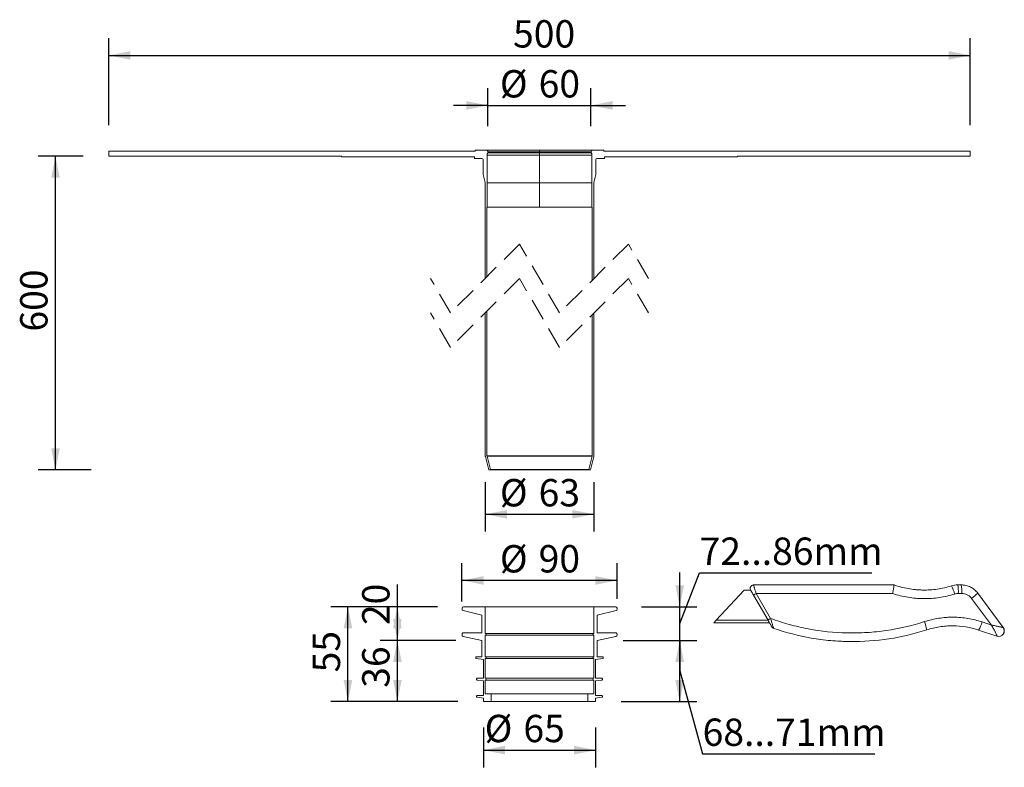
# Model space of a CAD drawing. Units: millimetres. Extents: x 267 to 1410, y 8 to 1408.
# Drawn here: x 267 to 1410, y 8 to 876 of the extents above; entities that cross this region are included whole.
import ezdxf

# ---------------------------------------------------------------- set-up
doc = ezdxf.new("R2010")
doc.units = ezdxf.units.MM
doc.header["$LTSCALE"] = 20
doc.linetypes.add('SLD-Durchgehend', pattern=[0])
doc.linetypes.add('SLD-Gestrichelt', pattern=[1.905, 1.27, -0.635])
doc.layers.add('BESCHRIFTUNG', color=167, linetype='SLD-Durchgehend')
doc.styles.add('SLDTEXTSTYLE0', font='TXT', dxfattribs={"width": 0.605})
doc.dimstyles.new('SLDDIMSTYLE0', dxfattribs={"dimtxt": 30.819824, "dimasz": 25, "dimexe": 0, "dimexo": 0.0625, "dimgap": 7.704956, "dimtad": 1, "dimlfac": 0.5, "dimrnd": 1e-09, "dimzin": 12, "dimdsep": 46, "dimtxsty": 'SLDTEXTSTYLE0', "dimsah": 1, "dimcen": 0.09, "dimadec": 0, "dimazin": 3, "dimtfac": 1, "dimtofl": 0, "dimtmove": 0, "dimatfit": 3, "dimfxl": 1, "dimfrac": 2, "dimtolj": 1, "dimtzin": 12, "dimarcsym": 0})
doc.dimstyles.new('SLDDIMSTYLE1', dxfattribs={"dimtxt": 30.819824, "dimasz": 25, "dimexe": 0, "dimexo": 0.0625, "dimgap": 7.704956, "dimtad": 1, "dimdec": 0, "dimlfac": 0.5, "dimrnd": 1e-09, "dimzin": 12, "dimdsep": 46, "dimtxsty": 'SLDTEXTSTYLE0', "dimsah": 1, "dimcen": 0.09, "dimadec": 0, "dimazin": 3, "dimtfac": 1, "dimtdec": 0, "dimtmove": 0, "dimatfit": 0, "dimfxl": 1, "dimfrac": 2, "dimtolj": 1, "dimtzin": 12, "dimarcsym": 0})
doc.dimstyles.new('SLDDIMSTYLE2', dxfattribs={"dimtxt": 30.819824, "dimasz": 25, "dimexe": 0, "dimexo": 0.0625, "dimgap": 7.704956, "dimtad": 1, "dimdec": 0, "dimlfac": 0.5, "dimrnd": 1e-09, "dimzin": 12, "dimdsep": 46, "dimtxsty": 'SLDTEXTSTYLE0', "dimsah": 1, "dimcen": 0.09, "dimadec": 0, "dimazin": 3, "dimtfac": 1, "dimtdec": 0, "dimtofl": 0, "dimtmove": 0, "dimatfit": 3, "dimfxl": 1, "dimfrac": 2, "dimtolj": 1, "dimtzin": 12, "dimarcsym": 0})
doc.dimstyles.new('SLDDIMSTYLE3', dxfattribs={"dimtxt": 30.819824, "dimasz": 25, "dimexe": 0, "dimexo": 0.0625, "dimgap": 7.704956, "dimtad": 1, "dimdec": 0, "dimlfac": 0.5, "dimrnd": 1e-09, "dimzin": 12, "dimdsep": 46, "dimtxsty": 'SLDTEXTSTYLE0', "dimsah": 1, "dimcen": 0.09, "dimadec": 0, "dimazin": 3, "dimtfac": 1, "dimtofl": 0, "dimtmove": 0, "dimatfit": 3, "dimfxl": 1, "dimfrac": 2, "dimtolj": 1, "dimtzin": 12, "dimarcsym": 0})
doc.dimstyles.new('SLDDIMSTYLE4', dxfattribs={"dimtxt": 30.819824, "dimasz": 25, "dimexe": 0, "dimexo": 0.0625, "dimgap": 7.704956, "dimtad": 1, "dimlfac": 0.5, "dimrnd": 1e-09, "dimzin": 12, "dimdsep": 46, "dimtxsty": 'SLDTEXTSTYLE0', "dimsah": 1, "dimcen": 0.09, "dimadec": 0, "dimazin": 3, "dimtfac": 1, "dimtmove": 0, "dimatfit": 0, "dimfxl": 1, "dimfrac": 2, "dimtolj": 1, "dimtzin": 12, "dimarcsym": 0})

# ---------------------------------------------------------------- blocks, each defined once
blk = doc.blocks.new('_D_1')
at = {"layer": 'BESCHRIFTUNG', "color": 251, "true_color": 0x4a4e5a, "transparency": 16777216}
for p, q in [((810.4, 752.8), (810.4, 796.8)), ((930, 752.8), (930, 796.8)), ((810.4, 776.8), (770.4, 776.8)), ((810.4, 776.8), (930, 776.8)), ((930, 776.8), (970, 776.8))]:
    blk.add_line(p, q, dxfattribs=at)
for points in [[(810.4, 776.8), (785.4, 781.8), (785.4, 771.8)], [(930, 776.8), (955, 771.8), (955, 781.8)]]:
    blk.add_solid(points, dxfattribs=at)
at = {"layer": 'BESCHRIFTUNG', "color": 251, "true_color": 0x4a4e5a, "transparency": 16777216, "char_height": 31.75, "attachment_point": 1, "style": 'SLDTEXTSTYLE0'}
for s, insert in [('%%c', (824.2, 817.8)), ('60', (869.2, 817.8))]:
    blk.add_mtext(s, dxfattribs=dict(at, insert=insert))
blk = doc.blocks.new('_D_2')
at = {"layer": 'BESCHRIFTUNG', "color": 251, "true_color": 0x4a4e5a, "transparency": 16777216}
for p, q in [((370.2, 753.8), (370.2, 854.9)), ((1370.2, 753.8), (1370.2, 854.9)), ((370.2, 834.9), (1370.2, 834.9))]:
    blk.add_line(p, q, dxfattribs=at)
for points in [[(370.2, 834.9), (395.2, 829.9), (395.2, 839.9)], [(1370.2, 834.9), (1345.2, 839.9), (1345.2, 829.9)]]:
    blk.add_solid(points, dxfattribs=at)
at = {"layer": 'BESCHRIFTUNG', "color": 251, "true_color": 0x4a4e5a, "transparency": 16777216, "insert": (839.5, 875.8), "char_height": 31.75, "attachment_point": 1, "style": 'SLDTEXTSTYLE0'}
blk.add_mtext('500', dxfattribs=at)
blk = doc.blocks.new('_D_3')
at = {"layer": 'BESCHRIFTUNG', "color": 251, "true_color": 0x4a4e5a, "transparency": 16777216}
for p, q in [((805.2, 54.5), (805.2, 8.1)), ((935.2, 54.5), (935.2, 8.1)), ((805.2, 28.1), (935.2, 28.1))]:
    blk.add_line(p, q, dxfattribs=at)
for points in [[(805.2, 28.1), (830.2, 23.1), (830.2, 33.1)], [(935.2, 28.1), (910.2, 33.1), (910.2, 23.1)]]:
    blk.add_solid(points, dxfattribs=at)
at = {"layer": 'BESCHRIFTUNG', "color": 251, "true_color": 0x4a4e5a, "transparency": 16777216, "char_height": 31.75, "attachment_point": 1, "style": 'SLDTEXTSTYLE0'}
for s, insert in [('%%c', (806.5, 69.1)), ('65', (851.5, 69.1))]:
    blk.add_mtext(s, dxfattribs=dict(at, insert=insert))
blk = doc.blocks.new('_D_4')
at = {"layer": 'BESCHRIFTUNG', "color": 251, "true_color": 0x4a4e5a, "transparency": 16777216}
for p, q in [((780.2, 200.7), (780.2, 245.2)), ((960.2, 203.7), (960.2, 245.2)), ((960.2, 225.2), (780.2, 225.2))]:
    blk.add_line(p, q, dxfattribs=at)
for points in [[(780.2, 225.2), (805.2, 220.2), (805.2, 230.2)], [(960.2, 225.2), (935.2, 230.2), (935.2, 220.2)]]:
    blk.add_solid(points, dxfattribs=at)
at = {"layer": 'BESCHRIFTUNG', "color": 251, "true_color": 0x4a4e5a, "transparency": 16777216, "char_height": 31.75, "attachment_point": 1, "style": 'SLDTEXTSTYLE0'}
for s, insert in [('%%c', (824.2, 266.2)), ('90', (869.2, 266.2))]:
    blk.add_mtext(s, dxfattribs=dict(at, insert=insert))
blk = doc.blocks.new('_D_5')
at = {"layer": 'BESCHRIFTUNG', "color": 251, "true_color": 0x4a4e5a, "transparency": 16777216}
for p, q in [((807.3, 339.2), (807.3, 282)), ((933.2, 339.2), (933.2, 282)), ((807.3, 302), (933.2, 302))]:
    blk.add_line(p, q, dxfattribs=at)
for points in [[(807.3, 302), (832.3, 297), (832.3, 307)], [(933.2, 302), (908.2, 307), (908.2, 297)]]:
    blk.add_solid(points, dxfattribs=at)
at = {"layer": 'BESCHRIFTUNG', "color": 251, "true_color": 0x4a4e5a, "transparency": 16777216, "char_height": 31.75, "attachment_point": 1, "style": 'SLDTEXTSTYLE0'}
for s, insert in [('%%c', (824.2, 342.9)), ('63', (869.2, 342.9))]:
    blk.add_mtext(s, dxfattribs=dict(at, insert=insert))
blk = doc.blocks.new('_D_7')
at = {"layer": 'BESCHRIFTUNG', "color": 251, "true_color": 0x4a4e5a, "transparency": 16777216}
for p, q in [((340.2, 718), (288.2, 718)), ((308.2, 353.5), (308.2, 718)), ((349.6, 353.5), (288.2, 353.5))]:
    blk.add_line(p, q, dxfattribs=at)
for points in [[(308.2, 718), (303.2, 693), (313.2, 693)], [(308.2, 353.5), (313.2, 378.5), (303.2, 378.5)]]:
    blk.add_solid(points, dxfattribs=at)
at = {"layer": 'BESCHRIFTUNG', "color": 251, "true_color": 0x4a4e5a, "transparency": 16777216, "insert": (267.2, 514.2), "char_height": 31.75, "attachment_point": 1, "rotation": 90, "style": 'SLDTEXTSTYLE0'}
blk.add_mtext('600', dxfattribs=at)
blk = doc.blocks.new('_D_8')
at = {"layer": 'BESCHRIFTUNG', "color": 251, "true_color": 0x4a4e5a, "transparency": 16777216}
for p, q in [((773.2, 155.5), (685.2, 155.5)), ((705.2, 84.5), (705.2, 155.5)), ((775.2, 84.5), (685.2, 84.5))]:
    blk.add_line(p, q, dxfattribs=at)
for points in [[(705.2, 155.5), (700.2, 130.5), (710.2, 130.5)], [(705.2, 84.5), (710.2, 109.5), (700.2, 109.5)]]:
    blk.add_solid(points, dxfattribs=at)
at = {"layer": 'BESCHRIFTUNG', "color": 251, "true_color": 0x4a4e5a, "transparency": 16777216, "insert": (664.3, 100.5), "char_height": 31.75, "attachment_point": 1, "rotation": 90, "style": 'SLDTEXTSTYLE0'}
blk.add_mtext('36', dxfattribs=at)
blk = doc.blocks.new('_D_9')
at = {"layer": 'BESCHRIFTUNG', "color": 251, "true_color": 0x4a4e5a, "transparency": 16777216}
for p, q in [((705.2, 194.5), (705.2, 220.4)), ((751.8, 194.5), (685.2, 194.5)), ((705.2, 155.5), (705.2, 194.5)), ((773.2, 155.5), (685.2, 155.5))]:
    blk.add_line(p, q, dxfattribs=at)
for points in [[(705.2, 194.5), (700.2, 169.5), (710.2, 169.5)], [(705.2, 155.5), (710.2, 180.5), (700.2, 180.5)]]:
    blk.add_solid(points, dxfattribs=at)
at = {"layer": 'BESCHRIFTUNG', "color": 251, "true_color": 0x4a4e5a, "transparency": 16777216, "insert": (664.3, 173.3), "char_height": 31.75, "attachment_point": 1, "rotation": 90, "style": 'SLDTEXTSTYLE0'}
blk.add_mtext('20', dxfattribs=at)
blk = doc.blocks.new('_D_10')
at = {"layer": 'BESCHRIFTUNG', "color": 251, "true_color": 0x4a4e5a, "transparency": 16777216}
for p, q in [((751.8, 194.5), (627.8, 194.5)), ((647.8, 84.5), (647.8, 194.5)), ((775.2, 84.5), (627.8, 84.5))]:
    blk.add_line(p, q, dxfattribs=at)
for points in [[(647.8, 194.5), (642.8, 169.5), (652.8, 169.5)], [(647.8, 84.5), (652.8, 109.5), (642.8, 109.5)]]:
    blk.add_solid(points, dxfattribs=at)
at = {"layer": 'BESCHRIFTUNG', "color": 251, "true_color": 0x4a4e5a, "transparency": 16777216, "insert": (606.9, 118.4), "char_height": 31.75, "attachment_point": 1, "rotation": 90, "style": 'SLDTEXTSTYLE0'}
blk.add_mtext('55', dxfattribs=at)
blk = doc.blocks.new('_D_11')
at = {"layer": 'BESCHRIFTUNG', "color": 251, "true_color": 0x4a4e5a, "transparency": 16777216}
for p, q in [((967.2, 155.5), (1053, 155.5)), ((1033, 84.5), (1033, 155.5)), ((1033, 120), (1059.6, 23.9)), ((965.2, 84.5), (1053, 84.5)), ((1059.6, 23.9), (1259.5, 23.9))]:
    blk.add_line(p, q, dxfattribs=at)
for points in [[(1033, 155.5), (1028, 130.5), (1038, 130.5)], [(1033, 84.5), (1038, 109.5), (1028, 109.5)]]:
    blk.add_solid(points, dxfattribs=at)
at = {"layer": 'BESCHRIFTUNG', "color": 251, "true_color": 0x4a4e5a, "transparency": 16777216, "insert": (1059.6, 64.8), "char_height": 31.75, "attachment_point": 1, "style": 'SLDTEXTSTYLE0'}
blk.add_mtext('68...71mm', dxfattribs=at)
blk = doc.blocks.new('_D_12')
at = {"layer": 'BESCHRIFTUNG', "color": 251, "true_color": 0x4a4e5a, "transparency": 16777216}
for p, q in [((1033, 194.5), (1033, 234.5)), ((1033, 175), (1056.1, 234.1)), ((1056.1, 234.1), (1256, 234.1)), ((988.6, 194.5), (1053, 194.5)), ((1033, 155.5), (1033, 194.5)), ((967.2, 155.5), (1053, 155.5)), ((1033, 155.5), (1033, 115.5))]:
    blk.add_line(p, q, dxfattribs=at)
for points in [[(1033, 194.5), (1038, 219.5), (1028, 219.5)], [(1033, 155.5), (1028, 130.5), (1038, 130.5)]]:
    blk.add_solid(points, dxfattribs=at)
at = {"layer": 'BESCHRIFTUNG', "color": 251, "true_color": 0x4a4e5a, "transparency": 16777216, "insert": (1056.1, 275), "char_height": 31.75, "attachment_point": 1, "style": 'SLDTEXTSTYLE0'}
blk.add_mtext('72...86mm', dxfattribs=at)

msp = doc.modelspace()

# ---------------------------------------------------------------- linework, layer by layer
at = {"color": 7, "linetype": 'SLD-Durchgehend', "lineweight": 18}
for p, q in [((370.243, 723.795), (370.243, 717.995)), ((370.243, 723.795), (795.443, 723.795)), ((795.443, 723.795), (795.443, 724.795)), ((808.443, 724.795), (795.443, 724.795)), ((808.443, 724.795), (870.243, 724.795)), ((810.157, 721.765), (870.243, 721.765)), ((810.443, 722.795), (870.243, 722.795)), ((870.243, 722.795), (870.243, 724.795)), ((870.243, 724.795), (932.043, 724.795)), ((870.243, 721.765), (870.243, 722.795)), ((870.243, 722.795), (930.043, 722.795)), ((870.243, 721.765), (930.329, 721.765)), ((870.243, 721.765), (870.243, 719.19)), ((945.043, 724.795), (932.043, 724.795)), ((945.043, 724.795), (945.043, 723.795)), ((945.043, 723.795), (1370.243, 723.795)), ((1370.243, 723.795), (1370.243, 717.995)), ((370.243, 717.995), (640.243, 717.995)), ((640.243, 716.995), (640.243, 717.995)), ((640.243, 716.995), (794.743, 716.995)), ((794.743, 714.995), (794.743, 716.995)), ((803.743, 714.995), (794.743, 714.995)), ((804.743, 697.315), (804.743, 713.995)), ((809.443, 686.872), (809.443, 719.19)), ((809.443, 719.19), (870.243, 719.19)), ((870.243, 719.19), (931.043, 719.19)), ((870.243, 719.19), (870.243, 686.872)), ((931.043, 719.19), (931.043, 686.872)), ((935.743, 697.315), (935.743, 713.995)), ((945.743, 714.995), (936.743, 714.995)), ((945.743, 716.995), (1100.243, 716.995)), ((945.743, 714.995), (945.743, 716.995)), ((1100.243, 717.995), (1100.243, 716.995)), ((1100.243, 717.995), (1370.243, 717.995)), ((807.213, 687.115), (804.821, 696.685)), ((807.243, 576.035), (807.243, 686.872)), ((809.443, 658.795), (809.443, 686.872)), ((870.243, 686.872), (809.443, 686.872)), ((870.243, 686.872), (870.243, 658.795)), ((931.043, 686.872), (870.243, 686.872)), ((931.043, 686.872), (931.043, 658.795)), ((933.243, 575.535), (933.243, 686.872)), ((933.273, 687.115), (935.666, 696.685)), ((809.243, 658.795), (809.443, 658.795)), ((809.243, 578.035), (809.243, 658.795)), ((809.443, 658.795), (870.243, 658.795)), ((870.243, 658.795), (931.043, 658.795)), ((931.043, 658.795), (931.243, 658.795)), ((931.243, 573.535), (931.243, 658.795)), ((809.243, 369.818), (809.243, 538.035)), ((807.243, 369.818), (807.243, 536.035)), ((931.243, 369.818), (931.243, 533.535)), ((933.243, 369.818), (933.243, 535.535)), ((811.243, 353.498), (807.321, 369.187)), ((931.243, 369.818), (809.243, 369.818)), ((813.183, 353.983), (809.261, 369.672)), ((931.225, 369.672), (809.261, 369.672)), ((927.303, 353.983), (931.225, 369.672)), ((929.243, 353.498), (933.166, 369.187)), ((813.183, 353.983), (811.243, 353.498)), ((929.243, 353.498), (811.243, 353.498)), ((927.303, 353.983), (813.183, 353.983)), ((927.303, 353.983), (929.243, 353.498)), ((1129.004, 220.008), (1281.887, 220.008)), ((1355.785, 220.008), (1359.785, 220.008)), ((1107.887, 214.008), (1075.249, 179.008)), ((1115.364, 214.008), (1107.887, 214.008)), ((1135.537, 179.046), (1118.816, 208.008)), ((1280.303, 210.008), (1121.805, 210.008)), ((1121.805, 210.008), (1138.58, 181.046)), ((1360.52, 210.008), (1356.488, 210.008)), ((1379.083, 210.277), (1408.592, 170.365)), ((807.243, 194.506), (781.843, 194.506)), ((807.243, 163.506), (807.243, 194.506)), ((933.243, 194.506), (807.243, 194.506)), ((933.243, 194.506), (933.243, 163.506)), ((958.643, 194.506), (933.243, 194.506)), ((1394.94, 173.38), (1371.869, 204.332)), ((780.243, 192.906), (780.243, 191.753)), ((781.452, 190.201), (803.243, 184.706)), ((803.243, 184.706), (803.243, 164.506)), ((937.243, 184.706), (959.034, 190.201)), ((937.243, 164.506), (937.243, 184.706)), ((960.243, 191.753), (960.243, 192.906)), ((1072.452, 176.008), (1075.249, 179.008)), ((1137.291, 176.008), (1072.452, 176.008)), ((1075.249, 179.008), (1135.559, 179.008)), ((1384.076, 176.99), (1394.94, 173.38)), ((780.243, 162.906), (780.243, 161.796)), ((781.503, 160.232), (803.243, 155.506)), ((803.243, 164.506), (781.843, 164.506)), ((933.243, 163.506), (807.243, 163.506)), ((807.243, 136.506), (807.243, 161.506)), ((807.243, 161.506), (933.243, 161.506)), ((933.243, 161.506), (933.243, 136.506)), ((958.643, 164.506), (937.243, 164.506)), ((937.243, 155.506), (958.983, 160.232)), ((960.243, 161.796), (960.243, 162.906)), ((1401.359, 160.344), (1379.974, 167.508)), ((803.243, 155.506), (803.243, 136.506)), ((937.243, 136.506), (937.243, 155.506)), ((796.243, 135.906), (796.243, 135.042)), ((796.776, 134.446), (805.132, 133.506)), ((803.243, 136.506), (796.843, 136.506)), ((805.132, 133.506), (805.132, 111.506)), ((933.243, 136.506), (807.243, 136.506)), ((807.243, 134.506), (933.243, 134.506)), ((807.243, 111.506), (807.243, 134.506)), ((933.243, 134.506), (933.243, 111.506)), ((935.354, 133.506), (943.71, 134.446)), ((935.354, 111.506), (935.354, 133.506)), ((943.643, 136.506), (937.243, 136.506)), ((944.243, 135.042), (944.243, 135.906)), ((797.243, 110.906), (797.243, 110.042)), ((797.776, 109.446), (805.243, 108.606)), ((805.132, 111.506), (797.843, 111.506)), ((805.243, 108.606), (805.243, 91.506)), ((933.243, 111.506), (807.243, 111.506)), ((807.243, 93.506), (807.243, 109.506)), ((807.243, 109.506), (933.243, 109.506)), ((933.243, 109.506), (933.243, 93.506)), ((935.243, 108.606), (942.71, 109.446)), ((935.243, 91.506), (935.243, 108.606)), ((942.643, 111.506), (935.354, 111.506)), ((943.243, 110.042), (943.243, 110.906)), ((805.243, 91.506), (797.843, 91.506)), ((814.243, 93.506), (807.243, 93.506)), ((814.243, 84.506), (814.243, 93.506)), ((926.243, 93.506), (814.243, 93.506)), ((926.243, 93.506), (926.243, 84.506)), ((933.243, 93.506), (926.243, 93.506)), ((942.643, 91.506), (935.243, 91.506)), ((797.243, 90.906), (797.243, 90.042)), ((797.776, 89.446), (805.243, 88.606)), ((805.243, 88.606), (805.243, 84.506)), ((805.243, 84.506), (814.243, 84.506)), ((926.243, 84.506), (814.243, 84.506)), ((926.243, 84.506), (935.243, 84.506)), ((935.243, 88.606), (942.71, 89.446)), ((935.243, 84.506), (935.243, 88.606)), ((943.243, 90.042), (943.243, 90.906))]:
    msp.add_line(p, q, dxfattribs=at)
at = {"color": 7, "linetype": 'SLD-Gestrichelt', "lineweight": 18}
for p, q in [((846.993, 615.785), (766.993, 535.785)), ((893.493, 535.785), (846.993, 615.785)), ((973.493, 615.785), (893.493, 535.785)), ((996.743, 575.785), (973.493, 615.785)), ((766.993, 535.785), (743.743, 575.785)), ((846.993, 575.785), (766.993, 495.785)), ((893.493, 495.785), (846.993, 575.785)), ((973.493, 575.785), (893.493, 495.785)), ((996.743, 535.785), (973.493, 575.785)), ((766.993, 495.785), (743.743, 535.785))]:
    msp.add_line(p, q, dxfattribs=at)
at = {"color": 7, "linetype": 'SLD-Durchgehend', "lineweight": 18}
for centre, radius, start, end in [((808.443, 722.795), 2, 0.000303, 89.99959), ((814.443, 719.19), 5, 148.997308, 179.999955), ((808.443, 722.795), 2, 328.997493, 359.999856), ((932.043, 722.795), 2, 90.00041, 179.999697), ((932.043, 722.795), 2, 180.000144, 211.002507), ((926.043, 719.19), 5, 0.000045, 31.002692), ((803.743, 713.995), 1, 0.000667, 89.999333), ((936.743, 713.995), 1, 90.000667, 179.999333), ((807.343, 697.315), 2.599, 179.998373, 194.037647), ((806.244, 686.872), 0.999, 359.995452, 14.039632), ((934.243, 686.872), 0.999, 165.960368, 180.004548), ((933.144, 697.315), 2.599, 345.962353, 0.001627), ((809.844, 369.818), 2.601, 180.001028, 194.034335), ((809.844, 369.818), 0.601, 180.003751, 194.029653), ((930.643, 369.818), 0.601, 345.970347, 359.996249), ((930.643, 369.818), 2.601, 345.965665, 359.998972), ((1312.657, 199.552), 40.774, 13.915321, 28.316443), ((1320.412, 212.496), 36.162, 356.05541, 11.990107), ((1325.989, 212.495), 34.621, 355.881478, 12.534249), ((1128.412, 196.899), 14.68, 116.746628, 130.820323), ((1347.142, 241.684), 44.795, 303.504518, 315.482889), ((781.843, 192.906), 1.6, 90.002709, 179.998091), ((958.643, 192.906), 1.6, 0.001909, 89.997291), ((781.843, 191.753), 1.6, 179.997742, 255.848437), ((958.643, 191.753), 1.6, 284.151563, 0.002258), ((1146.245, 166.067), 16.826, 117.098023, 129.523431), ((1254.064, 154.294), 67.196, 11.600819, 20.039317), ((1354.587, 184.119), 30.338, 326.802504, 346.409446), ((781.843, 162.906), 1.6, 89.999066, 179.9996), ((781.843, 161.796), 1.6, 179.998466, 257.738819), ((807.243, 162.506), 1, 269.999146, 90.000854), ((933.243, 162.506), 1, 89.999146, 270.000854), ((958.643, 162.906), 1.6, 0.0004, 90.000934), ((958.643, 161.796), 1.6, 282.261181, 0.001534), ((1143.475, 173.296), 4, 210, 250.945165), ((1403.415, 166.481), 6.472, 251.478287, 36.478287), ((1403.3, 166.611), 6.488, 253.199121, 35.351551), ((796.843, 135.906), 0.6, 89.996396, 180.00147), ((796.843, 135.042), 0.6, 180.001802, 263.580916), ((807.243, 135.506), 1, 269.999146, 90.000854), ((933.243, 135.506), 1, 89.999146, 270.000854), ((943.643, 135.906), 0.6, 359.99853, 90.003604), ((943.643, 135.042), 0.6, 276.419084, 359.998198), ((797.843, 110.906), 0.6, 90.006824, 179.997445), ((797.843, 110.042), 0.6, 179.991866, 263.590852), ((807.243, 110.506), 1, 270.000854, 89.999146), ((933.243, 110.506), 1, 90.000854, 269.999146), ((942.643, 110.906), 0.6, 0.002555, 89.993176), ((942.643, 110.042), 0.6, 276.409148, 0.008134), ((797.843, 90.906), 0.6, 90.006824, 179.997445), ((942.643, 90.906), 0.6, 0.002555, 89.993176), ((797.843, 90.042), 0.6, 180.001802, 263.580916), ((942.643, 90.042), 0.6, 276.419084, 359.998198)]:
    msp.add_arc(centre, radius, start, end, dxfattribs=at)
for points, knots in [([(1115.356, 214.008), (1115.333, 214.053), (1115.095, 214.495), (1114.825, 215.428), (1114.878, 216.793), (1115.378, 218.061), (1116.266, 219.082), (1117.444, 219.784), (1118.336, 219.885), (1118.782, 219.936)], [0, 0, 0, 0, 0.01841535, 0.18413463, 0.34808704, 0.51116026, 0.67397867, 0.83699495, 1, 1, 1, 1]), ([(1118.782, 219.936), (1118.778, 219.859), (1118.795, 219.725), (1118.868, 219.345), (1118.925, 219.101), (1119.074, 218.525), (1119.165, 218.19), (1119.329, 217.62), (1119.388, 217.417), (1119.513, 216.997), (1119.579, 216.779), (1119.786, 216.102), (1119.936, 215.62), (1120.262, 214.598), (1120.439, 214.052), (1120.806, 212.941), (1120.996, 212.372), (1121.391, 211.207), (1121.597, 210.608), (1121.805, 210.008)], [0, 0, 0, 0, 0.125, 0.125, 0.25, 0.25, 0.375, 0.375, 0.4375, 0.4375, 0.5, 0.5, 0.625, 0.625, 0.75, 0.75, 0.875, 0.875, 1, 1, 1, 1]), ([(1281.888, 220.008), (1281.893, 220.006), (1281.887, 219.939), (1281.863, 219.744), (1281.852, 219.663), (1281.824, 219.47), (1281.808, 219.356), (1281.751, 218.975), (1281.703, 218.665), (1281.588, 217.934), (1281.521, 217.51), (1281.373, 216.586), (1281.292, 216.082), (1281.115, 214.99), (1281.022, 214.413), (1280.827, 213.217), (1280.725, 212.591), (1280.568, 211.631), (1280.515, 211.309), (1280.41, 210.661), (1280.356, 210.331), (1280.303, 210.008)], [0, 0, 0, 0, 0.125, 0.125, 0.1875, 0.1875, 0.25, 0.25, 0.375, 0.375, 0.5, 0.5, 0.625, 0.625, 0.75, 0.75, 0.875, 0.875, 0.9375, 0.9375, 1, 1, 1, 1]), ([(1281.888, 220.008), (1287.271, 218.107), (1292.74, 216.665), (1301.066, 215.168), (1303.861, 214.781), (1308.086, 214.368), (1309.5, 214.259), (1312.337, 214.097), (1313.764, 214.045), (1320.878, 213.93), (1326.503, 214.298), (1337.625, 215.922), (1343.122, 217.177), (1348.553, 218.893)], [0, 0, 0, 0, 0.25, 0.25, 0.375, 0.375, 0.4375, 0.4375, 0.5, 0.5, 0.75, 0.75, 1, 1, 1, 1]), ([(1359.785, 220.008), (1361.669, 220.008), (1363.515, 219.79), (1366.231, 219.145), (1367.13, 218.876), (1368.896, 218.231), (1369.753, 217.86), (1371.413, 217.024), (1372.216, 216.559), (1373.772, 215.534), (1374.526, 214.971), (1376.682, 213.155), (1377.962, 211.792), (1379.083, 210.277)], [0, 0, 0, 0, 0.25, 0.25, 0.375, 0.375, 0.5, 0.5, 0.625, 0.625, 0.75, 0.75, 1, 1, 1, 1]), ([(1118.816, 208.008), (1118.561, 208.45), (1118.051, 209.332), (1117.352, 210.543), (1116.738, 211.608), (1116.226, 212.494), (1115.823, 213.192), (1115.592, 213.591), (1115.522, 213.713), (1115.512, 213.73)], [0, 0, 0, 0, 0.17955956, 0.35911342, 0.51820628, 0.67719364, 0.82644747, 0.97553179, 1, 1, 1, 1]), ([(1352.235, 209.358), (1346.379, 207.522), (1340.455, 206.169), (1328.474, 204.388), (1322.418, 203.961), (1314.763, 204.025), (1313.225, 204.069), (1310.163, 204.215), (1308.637, 204.318), (1304.075, 204.716), (1301.055, 205.099), (1292.055, 206.598), (1286.137, 208.063), (1280.303, 210.008)], [0, 0, 0, 0, 0.25, 0.25, 0.5, 0.5, 0.5625, 0.5625, 0.625, 0.625, 0.75, 0.75, 1, 1, 1, 1]), ([(1371.869, 204.332), (1371.207, 205.219), (1370.452, 206.016), (1369.182, 207.076), (1368.737, 207.404), (1367.822, 208.002), (1367.349, 208.273), (1365.884, 209.003), (1364.835, 209.382), (1362.709, 209.881), (1361.626, 210.008), (1360.52, 210.008)], [0, 0, 0, 0, 0.25, 0.25, 0.375, 0.375, 0.5, 0.5, 0.75, 0.75, 1, 1, 1, 1]), ([(1140.011, 171.296), (1140.011, 171.296), (1139.966, 171.375), (1139.791, 171.678), (1139.665, 171.897), (1139.355, 172.433), (1139.177, 172.741), (1138.787, 173.418), (1138.575, 173.783), (1138.14, 174.538), (1137.912, 174.933), (1137.447, 175.737), (1137.213, 176.143), (1136.504, 177.372), (1136.021, 178.208), (1135.537, 179.046)], [0, 0, 0, 0, 0.125, 0.125, 0.25, 0.25, 0.375, 0.375, 0.5, 0.5, 0.625, 0.625, 0.75, 0.75, 1, 1, 1, 1]), ([(1138.58, 181.046), (1138.964, 179.679), (1139.357, 178.312), (1139.93, 176.36), (1140.12, 175.72), (1140.492, 174.483), (1140.671, 173.896), (1141.014, 172.791), (1141.179, 172.269), (1141.402, 171.576), (1141.473, 171.359), (1141.608, 170.954), (1141.672, 170.765), (1141.848, 170.255), (1141.945, 169.989), (1142.094, 169.621), (1142.144, 169.524), (1142.169, 169.516)], [0, 0, 0, 0, 0.25, 0.25, 0.375, 0.375, 0.5, 0.5, 0.625, 0.625, 0.6875, 0.6875, 0.75, 0.75, 0.875, 0.875, 1, 1, 1, 1]), ([(1138.58, 181.046), (1142.158, 179.729), (1145.76, 178.488), (1152.987, 176.165), (1156.615, 175.081), (1167.546, 172.061), (1174.894, 170.355), (1197.117, 166.151), (1212.17, 164.56), (1231.3, 164.154), (1235.124, 164.153), (1242.739, 164.31), (1246.535, 164.467), (1257.888, 165.173), (1265.411, 165.955), (1287.84, 169.226), (1302.611, 172.633), (1317.192, 177.32)], [0, 0, 0, 0, 0.0625, 0.0625, 0.125, 0.125, 0.25, 0.25, 0.5, 0.5, 0.5625, 0.5625, 0.625, 0.625, 0.75, 0.75, 1, 1, 1, 1]), ([(1317.192, 177.32), (1322.642, 179.071), (1328.164, 180.369), (1336.552, 181.659), (1339.365, 181.979), (1343.612, 182.293), (1345.032, 182.369), (1347.881, 182.467), (1349.312, 182.487), (1356.435, 182.447), (1362.061, 181.966), (1373.174, 180.137), (1378.661, 178.79), (1384.076, 176.99)], [0, 0, 0, 0, 0.25, 0.25, 0.375, 0.375, 0.4375, 0.4375, 0.5, 0.5, 0.75, 0.75, 1, 1, 1, 1]), ([(1379.974, 167.508), (1375.113, 169.137), (1370.186, 170.357), (1360.205, 172.013), (1355.15, 172.45), (1348.749, 172.486), (1347.463, 172.468), (1344.903, 172.38), (1343.626, 172.311), (1339.81, 172.027), (1337.282, 171.737), (1329.745, 170.568), (1324.783, 169.393), (1319.887, 167.806)], [0, 0, 0, 0, 0.25, 0.25, 0.5, 0.5, 0.5625, 0.5625, 0.625, 0.625, 0.75, 0.75, 1, 1, 1, 1]), ([(1408.592, 170.365), (1408.577, 170.387), (1408.418, 170.437), (1408.012, 170.545), (1407.848, 170.587), (1407.476, 170.678), (1407.27, 170.728), (1406.598, 170.886), (1406.08, 171.004), (1405.221, 171.197), (1404.921, 171.264), (1404.307, 171.399), (1403.993, 171.468), (1403.028, 171.679), (1402.356, 171.824), (1400.964, 172.121), (1400.241, 172.275), (1398.764, 172.586), (1398.011, 172.744), (1396.487, 173.061), (1395.72, 173.219), (1394.94, 173.38)], [0, 0, 0, 0, 0.125, 0.125, 0.1875, 0.1875, 0.25, 0.25, 0.375, 0.375, 0.4375, 0.4375, 0.5, 0.5, 0.625, 0.625, 0.75, 0.75, 0.875, 0.875, 1, 1, 1, 1]), ([(1401.425, 160.399), (1401.46, 160.49), (1401.421, 160.705), (1401.273, 161.168), (1401.208, 161.347), (1401.053, 161.74), (1400.965, 161.953), (1400.669, 162.635), (1400.433, 163.144), (1400.031, 163.975), (1399.89, 164.263), (1399.598, 164.846), (1399.448, 165.143), (1398.983, 166.051), (1398.655, 166.675), (1397.971, 167.958), (1397.613, 168.619), (1396.876, 169.96), (1396.498, 170.639), (1395.728, 172.005), (1395.338, 172.689), (1394.94, 173.38)], [0, 0, 0, 0, 0.125, 0.125, 0.1875, 0.1875, 0.25, 0.25, 0.375, 0.375, 0.4375, 0.4375, 0.5, 0.5, 0.625, 0.625, 0.75, 0.75, 0.875, 0.875, 1, 1, 1, 1]), ([(1319.887, 167.806), (1305.409, 163.115), (1290.745, 159.66), (1261.063, 155.121), (1246.044, 154.038), (1228.94, 154.205), (1227.037, 154.243), (1223.241, 154.358), (1221.347, 154.434), (1215.676, 154.721), (1211.909, 154.988), (1200.654, 156.014), (1193.208, 156.998), (1171.042, 160.835), (1156.49, 164.569), (1142.169, 169.516)], [0, 0, 0, 0, 0.25, 0.25, 0.5, 0.5, 0.53125, 0.53125, 0.5625, 0.5625, 0.625, 0.625, 0.75, 0.75, 1, 1, 1, 1])]:
    msp.add_open_spline(points, degree=3, knots=knots, dxfattribs=at)
for points in [[(1129.004, 220.008), (1125.597, 220.008), (1122.189, 219.986), (1118.782, 219.936)], [(1281.887, 220.008), (1281.887, 220.008), (1281.887, 220.008), (1281.888, 220.008)], [(1348.553, 218.893), (1350.906, 219.637), (1353.317, 220.008), (1355.785, 220.008)], [(1356.488, 210.008), (1355.037, 210.008), (1353.62, 209.792), (1352.235, 209.358)], [(1401.359, 160.344), (1401.385, 160.335), (1401.407, 160.354), (1401.425, 160.399)]]:
    msp.add_open_spline(points, degree=3, dxfattribs=at)

# ---------------------------------------------------------------- dimensions: what is measured, and where the dimension line sits
at = {"layer": 'BESCHRIFTUNG', "color": 251, "true_color": 0x4a4e5a}
dim = msp.add_linear_dim(base=(1370.243, 834.892), p1=(370.243, 723.795), p2=(1370.243, 723.795), dimstyle='SLDDIMSTYLE0', dxfattribs=at)
dim.commit()
dim.dimension.update_dxf_attribs({"geometry": '_D_2', "text_midpoint": (874.821, 834.892), "dimtype": 160})
for base, p1, p2, dimstyle, picture, middle in [((930.043, 776.83), (810.443, 722.795), (930.043, 722.795), 'SLDDIMSTYLE1', '_D_1', (870.243, 776.83)), ((933.166, 301.978), (807.321, 369.187), (933.166, 369.187), 'SLDDIMSTYLE3', '_D_5', (870.243, 301.978)), ((780.243, 225.249), (960.243, 192.906), (780.243, 192.906), 'SLDDIMSTYLE0', '_D_4', (870.243, 225.249))]:
    dim = msp.add_linear_dim(base=base, p1=p1, p2=p2, text='%%c<>', dimstyle=dimstyle, dxfattribs=at)
    dim.commit()
    dim.dimension.update_dxf_attribs({"geometry": picture, "text_midpoint": middle, "dimtype": 160})
for base, p1, p2, angle, text, dimstyle, picture, middle in [((308.152, 717.995), (811.243, 353.498), (370.243, 717.995), 90, '600', 'SLDDIMSTYLE2', '_D_7', (308.152, 549.438)), ((1033.042, 194.506), (937.243, 155.506), (958.643, 194.506), 90, '72...86mm', 'SLDDIMSTYLE4', '_D_12', (1033.042, 175.006)), ((1033.042, 155.506), (935.243, 84.506), (937.243, 155.506), 90, '68...71mm', 'SLDDIMSTYLE0', '_D_11', (1033.042, 120.006)), ((935.243, 28.15), (805.243, 84.506), (935.243, 84.506), 0, '%%c<>', 'SLDDIMSTYLE2', '_D_3', (852.546, 28.15))]:
    dim = msp.add_linear_dim(base=base, p1=p1, p2=p2, angle=angle, text=text, dimstyle=dimstyle, dxfattribs=at)
    dim.commit()
    dim.dimension.update_dxf_attribs({"geometry": picture, "text_midpoint": middle, "dimtype": 160})
for base, p1, p2, dimstyle, picture, middle in [((705.184015726, 194.506157257), (803.243177972, 155.506157257), (781.843177972, 194.506157257), 'SLDDIMSTYLE3', '_D_9', (705.184015726, 196.841687892)), ((647.805, 194.506), (805.243, 84.506), (781.843, 194.506), 'SLDDIMSTYLE0', '_D_10', (647.805, 141.957)), ((705.184015726, 155.506157257), (805.243177972, 84.506157257), (803.243177972, 155.506157257), 'SLDDIMSTYLE2', '_D_8', (705.184015726, 123.995199898))]:
    dim = msp.add_linear_dim(base=base, p1=p1, p2=p2, angle=90, dimstyle=dimstyle, dxfattribs=at)
    dim.commit()
    dim.dimension.update_dxf_attribs({"geometry": picture, "text_midpoint": middle, "dimtype": 160})

doc.saveas('drawing.dxf')
